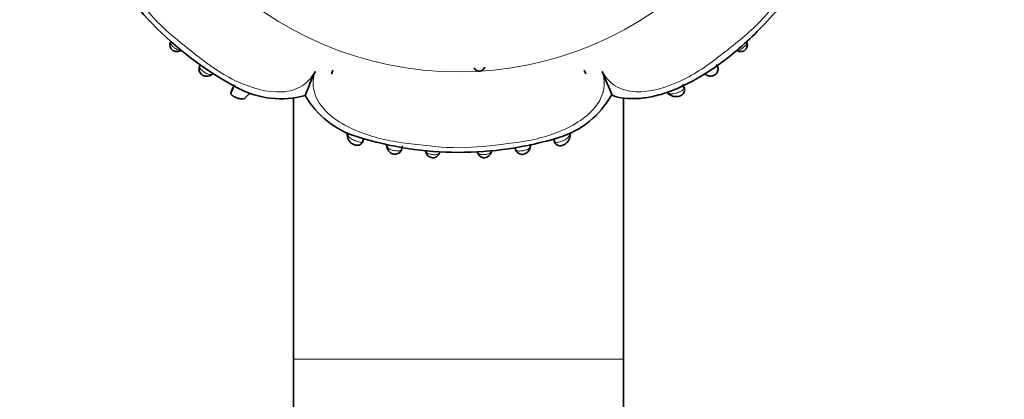
# Model space of a CAD drawing. Units: millimetres. Extents: x 0 to 1456, y 0 to 2751.
# Drawn here: x 626 to 703, y 2075 to 2105 of the extents above; entities that cross this region are included whole.
import ezdxf
from ezdxf import colors
from ezdxf.entities.mleader import LeaderData, LeaderLine
from ezdxf.math import Vec2, Vec3

# ---------------------------------------------------------------- set-up
doc = ezdxf.new("R2010")
doc.units = ezdxf.units.MM
doc.layers.add('DV1_Défaut', color=7, linetype='Continuous')
doc.layers.add('Défaut', color=7, linetype='Continuous')

# ---------------------------------------------------------------- blocks, each defined once
blk = doc.blocks.new('_DOT')
at = {"color": 0}
blk.add_line((0, 0), (-1, 0), dxfattribs=at)
at = {"color": 0, "const_width": 0.333}
blk.add_lwpolyline([(-0.1665, 0, 1), (0.1665, 0, 1)], format="xyb", close=True, dxfattribs=at)
blk = doc.blocks.new('SE')
at = {"layer": 'DV1_Défaut', "color": 7, "linetype": 'Continuous', "lineweight": 35}
for p, q in [((681.998, 2102.857), (682.25, 2102.797)), ((650.209, 2101.334), (650.095, 2101.022)), ((650.095, 2101.022), (650.209, 2101.334)), ((670.131, 2101.031), (670.02, 2101.333)), ((670.131, 2101.031), (670.02, 2101.333)), ((640.653, 2100.973), (640.722, 2101.017)), ((642.454, 2100.183), (642.159, 2099.505)), ((677.897, 2099.873), (677.754, 2100.207)), ((643.204, 2099.065), (643.615, 2099.454)), ((647.115, 2099.137), (647.115, 2078.549)), ((673.115, 2078.549), (673.115, 2099.173)), ((676.658, 2099.451), (676.75, 2099.396)), ((652.508, 2095.634), (652.64, 2095.979)), ((667.591, 2095.949), (667.722, 2095.601)), ((654.455, 2095.377), (654.471, 2095.238)), ((657.498, 2094.921), (657.547, 2094.808)), ((665.765, 2095.301), (665.773, 2095.363)), ((647.115, 2078.549), (647.115, 2031.639)), ((673.115, 2009.35), (673.115, 2078.549))]:
    blk.add_line(p, q, dxfattribs=at)
at = {"layer": 'DV1_Défaut', "color": 7, "linetype": 'Continuous', "lineweight": 18}
for p, q in [((652.635, 2095.887), (652.59, 2095.774)), ((647.115, 2078.549), (673.115, 2078.549))]:
    blk.add_line(p, q, dxfattribs=at)
blk.add_circle((660.115, 2128.549), 27.349, dxfattribs=at)
at = {"layer": 'DV1_Défaut', "color": 7, "linetype": 'Continuous', "lineweight": 35}
for centre, radius, start, end in [((746.615, 2121.393), 146, 180, 270), ((746.615, 2121.393), 134, 180, 270), ((655.131, 2123.485), 26.627, 207.95724, 242.26773), ((637.868, 2103.84), 1.035, 284.7458, 291.44573), ((637.958, 2103.616), 0.796, 285.03995, 290.84315), ((682.277, 2103.612), 0.797, 248.72546, 254.51268), ((739.238, 2063.232), 98.097, 157.20822, 158.42655), ((762.25, 2138.312), 98.097, 202.20822, 203.42553), ((643.57, 2099.23), 1.433, 149.98521, 169.68568), ((646.101, 2106.178), 7.106, 241.77282, 285.60402), ((654.165, 2102.852), 7.077, 209.92522, 253.55724), ((665.968, 2102.78), 7.066, 286.8383, 331.13759), ((677.185, 2100.213), 0.93, 224.29867, 239.49317), ((652.071, 2096.336), 0.751, 174.94525, 188.02735), ((651.551, 2096.239), 0.225, 177.42306, 195.98493), ((652.169, 2096.227), 0.823, 183.71094, 247.38811), ((660.163, 2121.801), 26.953, 252.72977, 286.93641), ((668.166, 2096.288), 0.743, 352.13997, 5.35649), ((655.228, 2095.481), 0.787, 180.8026, 190.56311), ((662.412, 2095.003), 0.329, 322.72612, 345.20599), ((665.097, 2095.368), 0.677, 280.42286, 354.91501), ((665.023, 2095.459), 0.761, 350.62217, 3.39921)]:
    blk.add_arc(centre, radius, start, end, dxfattribs=at)
for centre, major_axis, ratio, start_param, end_param in [((637.776, 2103.385), (0.386, -0.104), 0.716732, 2.818014, 3.180124), ((682.458, 2103.384), (-0.384, -0.11), 0.718686, 3.129387, 3.454245), ((682.238, 2103.205), (0.099, 0.388), 0.656552, 2.613722, 3.187323), ((651.729, 2096.227), (0.397, 0.049), 0.708205, 3.143645, 3.164709), ((662.319, 2094.98), (-0.363, 0.169), 0.6833, 3.102799, 3.588332), ((665.376, 2095.364), (-0.396, 0.055), 0.724023, 3.111097, 3.413371), ((658.238, 2094.944), (-0.371, 0.149), 0.732276, 3.116893, 3.359182), ((661.993, 2094.948), (0.371, 0.151), 0.732125, 2.922643, 3.149187)]:
    blk.add_ellipse(centre, major_axis=major_axis, ratio=ratio, start_param=start_param, end_param=end_param, dxfattribs=at)
at = {"layer": 'DV1_Défaut', "color": 7, "linetype": 'Continuous', "lineweight": 18}
for centre, major_axis, ratio, start_param, end_param in [((637.992, 2103.209), (-0.097, 0.388), 0.654489, 3.142294, 3.673761), ((640.443, 2101.311), (-0.216, 0.337), 0.713374, 3.124887, 3.479573), ((676.955, 2099.727), (0.216, 0.337), 0.680154, 2.541382, 3.152597), ((651.729, 2096.227), (0.397, 0.049), 0.708205, 2.623196, 3.143645), ((668.503, 2096.202), (-0.398, 0.036), 0.717894, 3.130515, 3.633795), ((657.908, 2094.977), (0.365, 0.164), 0.686884, 2.706139, 3.146587)]:
    blk.add_ellipse(centre, major_axis=major_axis, ratio=ratio, start_param=start_param, end_param=end_param, dxfattribs=at)
for points, knots in [([(632.799, 2117.234), (632.333, 2117.002), (631.935, 2116.655), (631.381, 2115.757), (631.227, 2115.202), (631.135, 2113.443), (631.515, 2112.193), (632.322, 2110.478), (632.639, 2109.921), (633.33, 2108.856), (633.714, 2108.35), (634.89, 2106.853), (635.668, 2105.845), (637.463, 2104.061), (638.477, 2103.288), (639.97, 2102.103), (640.476, 2101.714), (641.535, 2101.024), (642.082, 2100.713), (643.785, 2099.916), (645.038, 2099.544), (646.786, 2099.648), (647.335, 2099.801), (648.236, 2100.37), (648.571, 2100.768), (648.801, 2101.233)], [0, 0, 0, 0, 0.0625, 0.0625, 0.125, 0.125, 0.25, 0.25, 0.3125, 0.3125, 0.375, 0.375, 0.5, 0.5, 0.625, 0.625, 0.6875, 0.6875, 0.75, 0.75, 0.875, 0.875, 0.9375, 0.9375, 1, 1, 1, 1]), ([(671.43, 2101.234), (671.662, 2100.768), (672.009, 2100.369), (672.907, 2099.815), (673.462, 2099.662), (675.221, 2099.57), (676.471, 2099.95), (678.186, 2100.756), (678.743, 2101.073), (679.808, 2101.764), (680.313, 2102.148), (681.811, 2103.324), (682.819, 2104.103), (684.602, 2105.897), (685.376, 2106.911), (686.561, 2108.404), (686.949, 2108.911), (687.64, 2109.969), (687.95, 2110.516), (688.748, 2112.219), (689.12, 2113.472), (689.016, 2115.221), (688.863, 2115.769), (688.294, 2116.671), (687.896, 2117.006), (687.431, 2117.235)], [0, 0, 0, 0, 0.0625, 0.0625, 0.125, 0.125, 0.25, 0.25, 0.3125, 0.3125, 0.375, 0.375, 0.5, 0.5, 0.625, 0.625, 0.6875, 0.6875, 0.75, 0.75, 0.875, 0.875, 0.9375, 0.9375, 1, 1, 1, 1]), ([(637.433, 2103.572), (637.43, 2103.559), (637.428, 2103.546), (637.427, 2103.533), (637.423, 2103.49), (637.428, 2103.446), (637.444, 2103.402), (637.457, 2103.367), (637.478, 2103.332), (637.505, 2103.296), (637.53, 2103.264), (637.56, 2103.231), (637.593, 2103.199), (637.622, 2103.171), (637.654, 2103.143), (637.686, 2103.116), (637.714, 2103.093), (637.744, 2103.07), (637.773, 2103.049), (637.82, 2103.015), (637.869, 2102.984), (637.916, 2102.961), (637.947, 2102.945), (637.977, 2102.933), (638.006, 2102.923), (638.064, 2102.905), (638.12, 2102.899), (638.173, 2102.903), (638.183, 2102.904), (638.194, 2102.905), (638.204, 2102.906)], [0, 0, 0, 0, 0.044699, 0.044699, 0.044699, 0.192902, 0.192902, 0.192902, 0.31017, 0.31017, 0.31017, 0.416415, 0.416415, 0.416415, 0.507464, 0.507464, 0.507464, 0.58566, 0.58566, 0.58566, 0.716012, 0.716012, 0.716012, 0.800482, 0.800482, 0.800482, 0.967148, 0.967148, 0.967148, 1, 1, 1, 1]), ([(682.025, 2102.902), (682.036, 2102.9), (682.048, 2102.899), (682.06, 2102.898), (682.111, 2102.894), (682.165, 2102.899), (682.219, 2102.916), (682.25, 2102.926), (682.281, 2102.939), (682.313, 2102.954), (682.358, 2102.977), (682.404, 2103.005), (682.449, 2103.037), (682.481, 2103.06), (682.514, 2103.085), (682.546, 2103.111), (682.583, 2103.141), (682.618, 2103.173), (682.65, 2103.205), (682.683, 2103.237), (682.713, 2103.27), (682.736, 2103.303), (682.762, 2103.339), (682.782, 2103.375), (682.794, 2103.41), (682.809, 2103.456), (682.812, 2103.502), (682.805, 2103.546), (682.804, 2103.556), (682.802, 2103.565), (682.8, 2103.574)], [0, 0, 0, 0, 0.036475, 0.036475, 0.036475, 0.194482, 0.194482, 0.194482, 0.281675, 0.281675, 0.281675, 0.403328, 0.403328, 0.403328, 0.489991, 0.489991, 0.489991, 0.592066, 0.592066, 0.592066, 0.697382, 0.697382, 0.697382, 0.814551, 0.814551, 0.814551, 0.968136, 0.968136, 0.968136, 1, 1, 1, 1]), ([(639.753, 2101.743), (639.733, 2101.705), (639.719, 2101.665), (639.715, 2101.626), (639.71, 2101.585), (639.715, 2101.543), (639.732, 2101.5), (639.747, 2101.465), (639.771, 2101.43), (639.802, 2101.394), (639.831, 2101.362), (639.866, 2101.328), (639.905, 2101.295), (639.946, 2101.26), (639.993, 2101.225), (640.04, 2101.191), (640.07, 2101.17), (640.1, 2101.149), (640.13, 2101.13), (640.175, 2101.1), (640.22, 2101.074), (640.264, 2101.052), (640.3, 2101.034), (640.336, 2101.019), (640.37, 2101.007), (640.443, 2100.984), (640.512, 2100.978), (640.574, 2100.988), (640.581, 2100.989), (640.588, 2100.99), (640.595, 2100.991), (640.634, 2101), (640.672, 2101.014), (640.708, 2101.034), (640.715, 2101.037), (640.721, 2101.041), (640.727, 2101.045)], [0, 0, 0, 0, 0.108516, 0.108516, 0.108516, 0.223082, 0.223082, 0.223082, 0.317349, 0.317349, 0.317349, 0.403142, 0.403142, 0.403142, 0.494153, 0.494153, 0.494153, 0.551091, 0.551091, 0.551091, 0.637718, 0.637718, 0.637718, 0.710604, 0.710604, 0.710604, 0.86703, 0.86703, 0.86703, 0.88403, 0.88403, 0.88403, 0.983183, 0.983183, 0.983183, 1, 1, 1, 1]), ([(648.801, 2101.233), (648.635, 2100.738), (648.599, 2100.21), (648.844, 2099.182), (649.129, 2098.68), (650.321, 2097.362), (651.472, 2096.754), (653.252, 2096.115), (653.87, 2095.945), (655.115, 2095.682), (655.746, 2095.596), (657.641, 2095.368), (658.908, 2095.207), (661.436, 2095.218), (662.694, 2095.389), (664.586, 2095.606), (665.218, 2095.69), (666.454, 2095.951), (667.057, 2096.118), (668.225, 2096.542), (668.794, 2096.799), (669.863, 2097.439), (670.353, 2097.817), (671.127, 2098.689), (671.407, 2099.191), (671.64, 2100.215), (671.597, 2100.741), (671.43, 2101.234)], [0, 0, 0, 0, 0.0625, 0.0625, 0.125, 0.125, 0.25, 0.25, 0.3125, 0.3125, 0.375, 0.375, 0.5, 0.5, 0.625, 0.625, 0.6875, 0.6875, 0.75, 0.75, 0.8125, 0.8125, 0.875, 0.875, 0.9375, 0.9375, 1, 1, 1, 1]), ([(676.574, 2099.579), (676.574, 2099.579), (676.574, 2099.579), (676.574, 2099.579), (676.598, 2099.562), (676.622, 2099.547), (676.648, 2099.532)], [0, 0, 0, 0, 0.000474, 0.000474, 0.000474, 1, 1, 1, 1]), ([(676.648, 2099.532), (676.703, 2099.501), (676.761, 2099.479), (676.824, 2099.466), (676.895, 2099.452), (676.972, 2099.451), (677.055, 2099.464), (677.122, 2099.474), (677.193, 2099.492), (677.266, 2099.517), (677.322, 2099.535), (677.38, 2099.558), (677.437, 2099.582), (677.485, 2099.602), (677.533, 2099.623), (677.579, 2099.645), (677.624, 2099.666), (677.668, 2099.687), (677.707, 2099.708), (677.751, 2099.731), (677.79, 2099.754), (677.82, 2099.777), (677.851, 2099.801), (677.872, 2099.825), (677.885, 2099.849), (677.893, 2099.867), (677.897, 2099.885), (677.898, 2099.904), (677.899, 2099.928), (677.893, 2099.953), (677.881, 2099.978)], [0, 0, 0, 0, 0.13883, 0.13883, 0.13883, 0.295946, 0.295946, 0.295946, 0.420653, 0.420653, 0.420653, 0.515312, 0.515312, 0.515312, 0.594631, 0.594631, 0.594631, 0.67337, 0.67337, 0.67337, 0.761991, 0.761991, 0.761991, 0.852218, 0.852218, 0.852218, 0.915926, 0.915926, 0.915926, 1, 1, 1, 1]), ([(651.359, 2096.385), (651.359, 2096.385), (651.359, 2096.385), (651.359, 2096.385), (651.361, 2096.365), (651.364, 2096.344), (651.367, 2096.324)], [0, 0, 0, 0, 0.000643, 0.000643, 0.000643, 1, 1, 1, 1]), ([(651.367, 2096.324), (651.381, 2096.236), (651.413, 2096.156), (651.522, 2096.012), (651.601, 2095.949), (651.801, 2095.835), (651.925, 2095.785), (652.11, 2095.715), (652.171, 2095.693), (652.283, 2095.655), (652.335, 2095.64), (652.379, 2095.632)], [0, 0, 0, 0, 0.25, 0.25, 0.5, 0.5, 0.75, 0.75, 0.875, 0.875, 1, 1, 1, 1]), ([(652.379, 2095.632), (652.447, 2095.618), (652.495, 2095.626), (652.563, 2095.677), (652.583, 2095.718), (652.59, 2095.774)], [0, 0, 0, 0, 0.5, 0.5, 1, 1, 1, 1]), ([(667.639, 2095.736), (667.646, 2095.681), (667.666, 2095.641), (667.737, 2095.594), (667.786, 2095.589), (667.855, 2095.604)], [0, 0, 0, 0, 0.5, 0.5, 1, 1, 1, 1]), ([(667.855, 2095.604), (667.855, 2095.604), (667.855, 2095.604), (667.855, 2095.604), (667.873, 2095.608), (667.892, 2095.613), (667.912, 2095.618), (667.956, 2095.631), (668.006, 2095.647), (668.058, 2095.666), (668.121, 2095.688), (668.189, 2095.713), (668.256, 2095.739), (668.278, 2095.748), (668.301, 2095.757), (668.323, 2095.766), (668.406, 2095.799), (668.485, 2095.836), (668.552, 2095.875), (668.603, 2095.904), (668.648, 2095.935), (668.687, 2095.968), (668.753, 2096.026), (668.799, 2096.09), (668.829, 2096.161), (668.848, 2096.206), (668.86, 2096.255), (668.867, 2096.305)], [0, 0, 0, 0, 0.000037, 0.000037, 0.000037, 0.04835, 0.04835, 0.04835, 0.15728, 0.15728, 0.15728, 0.290748, 0.290748, 0.290748, 0.335766, 0.335766, 0.335766, 0.506599, 0.506599, 0.506599, 0.634378, 0.634378, 0.634378, 0.857313, 0.857313, 0.857313, 1, 1, 1, 1]), ([(668.867, 2096.305), (668.869, 2096.323), (668.871, 2096.341), (668.872, 2096.359), (668.872, 2096.359), (668.872, 2096.359), (668.872, 2096.359)], [0, 0, 0, 0, 0.999269, 0.999269, 0.999269, 1, 1, 1, 1]), ([(654.461, 2095.397), (654.463, 2095.382), (654.467, 2095.367), (654.471, 2095.353), (654.482, 2095.309), (654.5, 2095.268), (654.525, 2095.231), (654.556, 2095.186), (654.598, 2095.146), (654.651, 2095.114), (654.688, 2095.091), (654.731, 2095.072), (654.778, 2095.055), (654.824, 2095.039), (654.875, 2095.026), (654.929, 2095.014), (654.978, 2095.003), (655.031, 2094.993), (655.083, 2094.985), (655.138, 2094.976), (655.194, 2094.968), (655.246, 2094.964), (655.297, 2094.959), (655.346, 2094.958), (655.389, 2094.961), (655.436, 2094.964), (655.477, 2094.972), (655.511, 2094.987), (655.553, 2095.005), (655.585, 2095.032), (655.609, 2095.066), (655.644, 2095.116), (655.664, 2095.18), (655.672, 2095.253), (655.672, 2095.253), (655.672, 2095.253), (655.672, 2095.253)], [0, 0, 0, 0, 0.032445, 0.032445, 0.032445, 0.133129, 0.133129, 0.133129, 0.25627, 0.25627, 0.25627, 0.339746, 0.339746, 0.339746, 0.41996, 0.41996, 0.41996, 0.494087, 0.494087, 0.494087, 0.573765, 0.573765, 0.573765, 0.652505, 0.652505, 0.652505, 0.739227, 0.739227, 0.739227, 0.845663, 0.845663, 0.845663, 0.999972, 0.999972, 0.999972, 1, 1, 1, 1]), ([(657.53, 2094.934), (657.53, 2094.933), (657.53, 2094.933), (657.531, 2094.932), (657.548, 2094.899), (657.569, 2094.869), (657.596, 2094.842), (657.629, 2094.807), (657.671, 2094.777), (657.721, 2094.753), (657.756, 2094.736), (657.794, 2094.722), (657.836, 2094.711), (657.886, 2094.697), (657.942, 2094.686), (658, 2094.678), (658.049, 2094.672), (658.101, 2094.666), (658.15, 2094.663), (658.197, 2094.661), (658.243, 2094.66), (658.286, 2094.661), (658.334, 2094.663), (658.379, 2094.669), (658.418, 2094.679), (658.462, 2094.69), (658.499, 2094.708), (658.529, 2094.731), (658.572, 2094.764), (658.603, 2094.807), (658.624, 2094.858)], [0, 0, 0, 0, 0.002016, 0.002016, 0.002016, 0.105539, 0.105539, 0.105539, 0.238835, 0.238835, 0.238835, 0.329206, 0.329206, 0.329206, 0.439086, 0.439086, 0.439086, 0.532832, 0.532832, 0.532832, 0.622275, 0.622275, 0.622275, 0.72401, 0.72401, 0.72401, 0.8382, 0.8382, 0.8382, 1, 1, 1, 1]), ([(661.607, 2094.86), (661.613, 2094.847), (661.619, 2094.835), (661.626, 2094.823), (661.651, 2094.78), (661.684, 2094.744), (661.728, 2094.718), (661.749, 2094.706), (661.773, 2094.696), (661.799, 2094.688), (661.838, 2094.676), (661.884, 2094.67), (661.934, 2094.667), (661.972, 2094.665), (662.013, 2094.665), (662.055, 2094.667), (662.084, 2094.669), (662.114, 2094.671), (662.144, 2094.674), (662.191, 2094.678), (662.238, 2094.684), (662.283, 2094.692), (662.337, 2094.702), (662.388, 2094.714), (662.434, 2094.729), (662.487, 2094.747), (662.533, 2094.769), (662.571, 2094.795), (662.626, 2094.833), (662.666, 2094.881), (662.696, 2094.935)], [0, 0, 0, 0, 0.041409, 0.041409, 0.041409, 0.191817, 0.191817, 0.191817, 0.262859, 0.262859, 0.262859, 0.370457, 0.370457, 0.370457, 0.451737, 0.451737, 0.451737, 0.507598, 0.507598, 0.507598, 0.596113, 0.596113, 0.596113, 0.703305, 0.703305, 0.703305, 0.825027, 0.825027, 0.825027, 1, 1, 1, 1]), ([(664.556, 2095.222), (664.557, 2095.217), (664.558, 2095.211), (664.559, 2095.205), (664.571, 2095.14), (664.594, 2095.083), (664.632, 2095.04), (664.658, 2095.01), (664.692, 2094.986), (664.735, 2094.972), (664.772, 2094.959), (664.817, 2094.953), (664.867, 2094.951), (664.912, 2094.95), (664.961, 2094.953), (665.013, 2094.958), (665.062, 2094.962), (665.115, 2094.969), (665.166, 2094.978), (665.187, 2094.981), (665.208, 2094.984), (665.228, 2094.988), (665.297, 2095), (665.364, 2095.015), (665.422, 2095.033), (665.461, 2095.046), (665.498, 2095.059), (665.53, 2095.074), (665.6, 2095.107), (665.654, 2095.149), (665.691, 2095.198), (665.692, 2095.199), (665.693, 2095.2), (665.694, 2095.202), (665.716, 2095.232), (665.734, 2095.265), (665.746, 2095.301), (665.756, 2095.329), (665.763, 2095.358), (665.768, 2095.388)], [0, 0, 0, 0, 0.012434, 0.012434, 0.012434, 0.160205, 0.160205, 0.160205, 0.262561, 0.262561, 0.262561, 0.351039, 0.351039, 0.351039, 0.428952, 0.428952, 0.428952, 0.503509, 0.503509, 0.503509, 0.532828, 0.532828, 0.532828, 0.633422, 0.633422, 0.633422, 0.699587, 0.699587, 0.699587, 0.843271, 0.843271, 0.843271, 0.8469, 0.8469, 0.8469, 0.933316, 0.933316, 0.933316, 1, 1, 1, 1])]:
    blk.add_open_spline(points, degree=3, knots=knots, dxfattribs=at)
at = {"layer": 'DV1_Défaut', "color": 7, "linetype": 'Continuous', "lineweight": 35}
for points, knots in [([(672.238, 2099.337), (672.312, 2099.307), (672.647, 2099.169), (673.408, 2099.075), (674.45, 2099.079), (675.611, 2099.276), (676.849, 2099.653), (678.13, 2100.231), (679.544, 2101.025), (681.07, 2102.071), (682.688, 2103.419), (684.313, 2105.022), (685.838, 2106.78), (687.135, 2108.422), (688.107, 2109.865), (688.501, 2110.671), (688.705, 2111.092)], [0, 0, 0, 0, 0.010828, 0.057334, 0.107516, 0.162814, 0.223796, 0.289019, 0.357929, 0.448749, 0.544786, 0.649171, 0.764642, 0.866163, 0.940868, 1, 1, 1, 1]), ([(637.39, 2103.486), (637.388, 2103.481), (637.363, 2103.414), (637.359, 2103.261), (637.415, 2103.078), (637.518, 2102.935), (637.642, 2102.855), (637.779, 2102.809), (637.921, 2102.793), (638.036, 2102.804), (638.088, 2102.821), (638.089, 2102.821)], [0, 0, 0, 0, 0.014053, 0.210968, 0.360845, 0.489999, 0.635987, 0.714963, 0.845028, 0.998167, 1, 1, 1, 1]), ([(682.144, 2102.825), (682.189, 2102.811), (682.284, 2102.785), (682.45, 2102.8), (682.615, 2102.86), (682.736, 2102.954), (682.817, 2103.077), (682.861, 2103.204), (682.874, 2103.351), (682.856, 2103.437), (682.844, 2103.491)], [0, 0, 0, 0, 0.113482, 0.276611, 0.398456, 0.539862, 0.639609, 0.754045, 0.86753, 1, 1, 1, 1]), ([(639.782, 2101.78), (639.756, 2101.745), (639.696, 2101.659), (639.642, 2101.462), (639.666, 2101.252), (639.751, 2101.081), (639.88, 2100.957), (640.025, 2100.886), (640.18, 2100.849), (640.363, 2100.85), (640.538, 2100.9), (640.62, 2100.954), (640.652, 2100.976)], [0, 0, 0, 0, 0.08178, 0.228192, 0.332223, 0.436739, 0.53604, 0.616799, 0.694501, 0.800063, 0.931672, 1, 1, 1, 1]), ([(661.338, 2101.514), (661.358, 2101.475), (661.397, 2101.409), (661.481, 2101.33), (661.586, 2101.272), (661.679, 2101.252), (661.774, 2101.255), (661.841, 2101.268), (661.917, 2101.293), (662.006, 2101.345), (662.1, 2101.436), (662.144, 2101.513), (662.17, 2101.562)], [0, 0, 0, 0, 0.1240845, 0.2382887, 0.3276104, 0.4531862, 0.5141501, 0.5677569, 0.6276218, 0.7346379, 0.859661, 1, 1, 1, 1]), ([(679.583, 2100.981), (679.636, 2100.948), (679.744, 2100.882), (679.957, 2100.851), (680.153, 2100.882), (680.321, 2100.953), (680.451, 2101.071), (680.537, 2101.222), (680.571, 2101.381), (680.558, 2101.547), (680.506, 2101.687), (680.465, 2101.749), (680.449, 2101.772)], [0, 0, 0, 0, 0.110619, 0.261593, 0.363636, 0.453732, 0.562039, 0.648322, 0.745289, 0.835315, 0.945121, 1, 1, 1, 1]), ([(676.574, 2099.578), (676.579, 2099.563), (676.588, 2099.531), (676.612, 2099.489), (676.639, 2099.461), (676.658, 2099.447), (676.663, 2099.443)], [0, 0, 0, 0, 0.2673454, 0.5581737, 0.8719628, 1, 1, 1, 1]), ([(676.75, 2099.402), (676.805, 2099.362), (676.925, 2099.279), (677.169, 2099.23), (677.409, 2099.246), (677.605, 2099.305), (677.759, 2099.399), (677.87, 2099.53), (677.924, 2099.683), (677.927, 2099.835), (677.903, 2099.94), (677.879, 2099.984), (677.878, 2099.985)], [0, 0, 0, 0, 0.120512, 0.300154, 0.430361, 0.538895, 0.63314, 0.731664, 0.822314, 0.904052, 0.998157, 1, 1, 1, 1]), ([(677.881, 2099.978), (677.872, 2099.998), (677.86, 2100.018), (677.844, 2100.038), (677.844, 2100.038), (677.844, 2100.038), (677.844, 2100.038)], [0, 0, 0, 0, 0.999543, 0.999543, 0.999543, 1, 1, 1, 1]), ([(643.204, 2099.065), (643.181, 2099.062), (643.121, 2099.053), (643.017, 2099.054), (642.894, 2099.071), (642.768, 2099.102), (642.641, 2099.144), (642.538, 2099.187), (642.46, 2099.223), (642.404, 2099.252), (642.352, 2099.282), (642.304, 2099.313), (642.26, 2099.346), (642.222, 2099.38), (642.192, 2099.415), (642.17, 2099.451), (642.163, 2099.474), (642.161, 2099.486)], [0, 0, 0, 0, 0.067969, 0.177448, 0.279997, 0.37641, 0.467812, 0.555616, 0.599864, 0.644164, 0.689301, 0.736253, 0.785463, 0.836616, 0.890651, 0.947168, 1, 1, 1, 1]), ([(651.852, 2095.467), (651.86, 2095.463), (651.916, 2095.43), (652.056, 2095.397), (652.241, 2095.404), (652.402, 2095.481), (652.521, 2095.597), (652.586, 2095.726), (652.604, 2095.815), (652.608, 2095.846), (652.608, 2095.846), (652.611, 2095.869), (652.612, 2095.88), (652.615, 2095.899)], [0, 0, 0, 0, 0.021102, 0.182371, 0.360398, 0.510337, 0.656907, 0.815565, 0.907533, 0.907944, 0.907957, 0.907964, 1, 1, 1, 1]), ([(667.657, 2095.691), (667.671, 2095.65), (667.704, 2095.561), (667.823, 2095.447), (667.987, 2095.371), (668.155, 2095.362), (668.318, 2095.401), (668.467, 2095.471), (668.626, 2095.587), (668.782, 2095.76), (668.879, 2095.977), (668.89, 2096.11), (668.893, 2096.164)], [0, 0, 0, 0, 0.066117, 0.164369, 0.254572, 0.354324, 0.422655, 0.516962, 0.603421, 0.736936, 0.908578, 1, 1, 1, 1]), ([(654.473, 2095.306), (654.485, 2095.221), (654.509, 2095.075), (654.656, 2094.882), (654.82, 2094.77), (654.945, 2094.712), (655.01, 2094.711), (655.022, 2094.711)], [0, 0, 0, 0, 0.293745, 0.589651, 0.783317, 0.963557, 1, 1, 1, 1]), ([(655.022, 2094.711), (655.079, 2094.705), (655.18, 2094.696), (655.343, 2094.745), (655.483, 2094.839), (655.59, 2094.974), (655.658, 2095.135), (655.674, 2095.274), (655.681, 2095.337), (655.683, 2095.357)], [0, 0, 0, 0, 0.135547, 0.275929, 0.434998, 0.583203, 0.749473, 0.932077, 1, 1, 1, 1]), ([(664.562, 2095.241), (664.567, 2095.184), (664.579, 2095.08), (664.673, 2094.902), (664.819, 2094.766), (664.991, 2094.697), (665.136, 2094.679), (665.201, 2094.697), (665.219, 2094.702)], [0, 0, 0, 0, 0.19567, 0.409924, 0.599839, 0.793556, 0.951387, 1, 1, 1, 1]), ([(657.547, 2094.814), (657.577, 2094.752), (657.628, 2094.653), (657.759, 2094.529), (657.904, 2094.448), (658.069, 2094.409), (658.23, 2094.43), (658.372, 2094.495), (658.485, 2094.588), (658.568, 2094.697), (658.592, 2094.763), (658.603, 2094.79)], [0, 0, 0, 0, 0.143204, 0.27123, 0.380233, 0.492207, 0.616931, 0.712605, 0.817629, 0.934081, 1, 1, 1, 1]), ([(661.625, 2094.796), (661.626, 2094.791), (661.644, 2094.733), (661.722, 2094.614), (661.854, 2094.501), (662.005, 2094.435), (662.17, 2094.416), (662.317, 2094.454), (662.452, 2094.524), (662.568, 2094.625), (662.649, 2094.737), (662.673, 2094.797), (662.678, 2094.811)], [0, 0, 0, 0, 0.012533, 0.164786, 0.287374, 0.396044, 0.511227, 0.631108, 0.70739, 0.833787, 0.967486, 1, 1, 1, 1])]:
    blk.add_open_spline(points, degree=3, knots=knots, dxfattribs=at)
for points in [[(679.503, 2101.013), (679.543, 2100.979), (679.569, 2100.962), (679.579, 2100.962)], [(651.359, 2096.385), (651.331, 2096.341), (651.32, 2096.291), (651.326, 2096.244)], [(668.905, 2096.229), (668.908, 2096.274), (668.897, 2096.319), (668.872, 2096.359)]]:
    blk.add_open_spline(points, degree=3, dxfattribs=at)

msp = doc.modelspace()

# ---------------------------------------------------------------- block references
at = {"layer": 'Défaut'}
msp.add_blockref('SE', (0, 0), dxfattribs=at)

# ---------------------------------------------------------------- leaders
at = {"layer": 'Défaut', "color": 7, "linetype": 'Continuous', "lineweight": 18}
ml = msp.add_multileader_mtext('Standard', dxfattribs=at)
ml.set_content('{\\pxsm0.9;\\fSolid Edge ISO|b1||i0||c0|p34;\\W1.;08/09/2021\\P}', color=256)
ml.set_leader_properties()
ml.set_arrow_properties(name='DOT')
ml.build(insert=Vec2(0, 0))
ml.multileader.update_dxf_attribs({"leader_type": 0, "dogleg_length": 0, "arrow_head_size": 12})
ctx = ml.context
ctx.base_point, ctx.char_height, ctx.arrow_head_size, ctx.landing_gap_size = Vec3(1368.843, 2735.462), 12, 12, 4.2
notes = []
notes.append((ctx, [(0, (0, 0, 0), (0, 0), (1, 0), 1, [])]))
ctx.mtext.insert = Vec3(1370.843, 2741.583)
for ctx, leaders in notes:
    for number, flags, end, landing, length, lines in leaders:
        leader = LeaderData()
        leader.index, (leader.has_last_leader_line, leader.has_dogleg_vector, leader.attachment_direction) = number, flags
        leader.last_leader_point, leader.dogleg_vector, leader.dogleg_length = Vec3(end), Vec3(landing), length
        for number, points, colour, breaks in lines:
            line = LeaderLine()
            line.index, line.vertices, line.color, line.breaks = number, Vec3.list(points), colors.encode_raw_color(colour), breaks
            leader.lines.append(line)
        ctx.leaders.append(leader)

doc.saveas('drawing.dxf')
